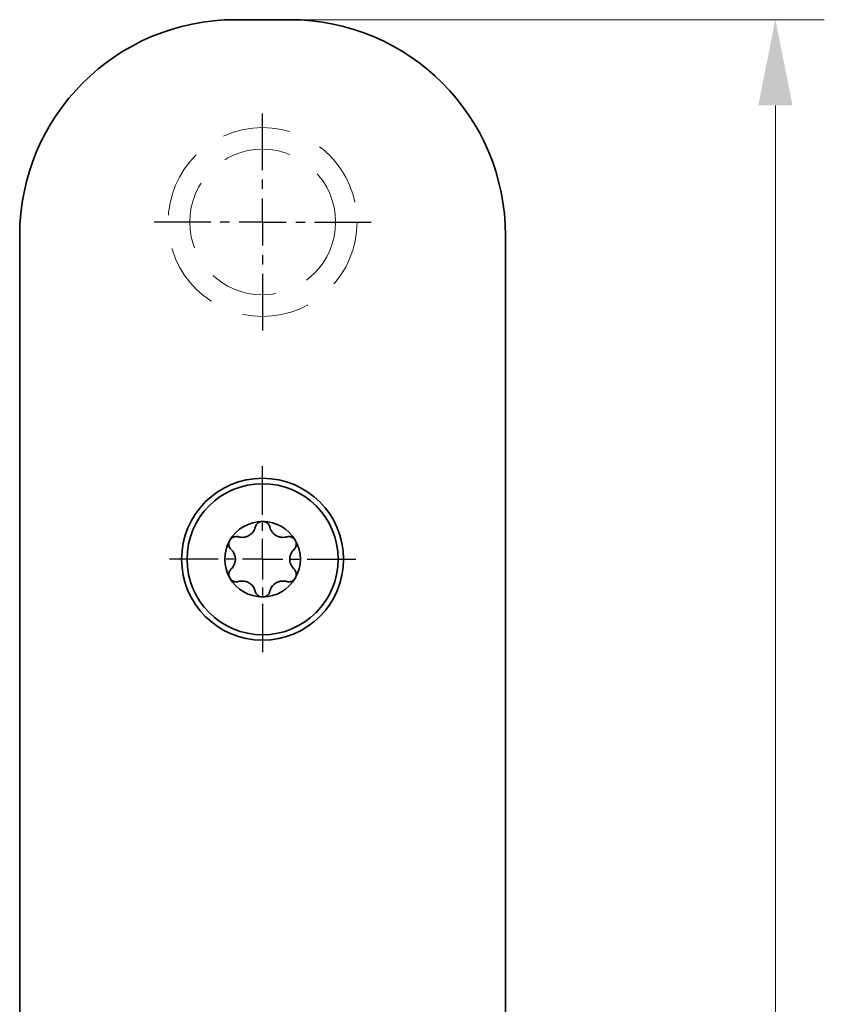
# Model space of a CAD drawing. Units: millimetres. Extents: x 72 to 369, y -18 to 402.
# Drawn here: x 221 to 251, y 228 to 265 of the extents above; entities that cross this region are included whole.
import ezdxf
from ezdxf.enums import TextEntityAlignment as Align

# ---------------------------------------------------------------- set-up
doc = ezdxf.new("R2010")
doc.units = ezdxf.units.MM
doc.header["$LTSCALE"] = 5
for name, pattern in [('AUSGEZOGEN', [0]), ('DASHDOT', [1, 0.5, -0.25, 0, -0.25]), ('DASHED', [0.75, 0.5, -0.25])]:
    doc.linetypes.add(name, pattern=pattern)
for name, color, linetype in [('BEMASS', 1, 'Continuous'), ('KONTUREN', 18, 'Continuous'), ('MITTEL', 1, 'Continuous'), ('VERDECKT', 5, 'Continuous')]:
    doc.layers.add(name, color=color, linetype=linetype)
doc.styles.add('Arial', font='arial.ttf')
doc.dimstyles.new('ISO-25', dxfattribs={"dimtxt": 2.5, "dimasz": 2.5, "dimexe": 1.25, "dimexo": 0.625, "dimtad": 1, "dimtxsty": 'Standard', "dimcen": 2.5, "dimadec": 0, "dimazin": 0, "dimtfac": 1, "dimtmove": 0, "dimatfit": 3, "dimfxl": 1, "dimarcsym": 0})

# ---------------------------------------------------------------- blocks, each defined once
blk = doc.blocks.new('*D1')
at = {"layer": 'BEMASS', "linetype": 'AUSGEZOGEN', "lineweight": 18}
for points in [[(249, 265), (248.365, 261.825), (249.635, 261.825)], [(249, 65), (249.635, 68.175), (248.365, 68.175)]]:
    blk.add_hatch(color=1, dxfattribs=at).paths.add_polyline_path(points, flags=0)
at = {"layer": 'BEMASS', "color": 1, "linetype": 'AUSGEZOGEN', "lineweight": 18}
for p, q in [((230.999, 265), (250.814, 265)), ((249, 261.825), (249, 68.175)), ((231, 65), (250.814, 65))]:
    blk.add_line(p, q, dxfattribs=at)
at = {"color": 1, "linetype": 'AUSGEZOGEN', "lineweight": 18}
blk.add_wipeout([(249.353, 162.282), (249.353, 168.035), (244.273, 168.035), (244.273, 162.282)], dxfattribs=at).dxf.layer = 'BEMASS'
at = {"layer": 'BEMASS', "color": 1, "linetype": 'AUSGEZOGEN', "lineweight": 18, "style": 'Arial', "width": 0.735395}
blk.add_text('200', height=3.175, rotation=90, dxfattribs=at).set_placement((248.4, 162.282), (248.4, 167.718), align=Align.FIT)

msp = doc.modelspace()

# ---------------------------------------------------------------- linework, layer by layer
at = {"layer": 'KONTUREN', "color": 18, "linetype": 'AUSGEZOGEN', "lineweight": 35}
for p, q in [((230.999, 265), (228.999, 265)), ((220.999, 257), (220.999, 192)), ((220.999, 257), (220.999, 230)), ((238.999, 192), (238.999, 257)), ((220.999, 230), (220.999, 220))]:
    msp.add_line(p, q, dxfattribs=at)
for radius in [3, 2.8]:
    msp.add_circle((229.999, 245), radius, dxfattribs=at)
for centre, radius, start, end in [((228.999, 257), 8, 90, 180), ((228.999, 257), 8, 90, 180), ((230.999, 257), 8, 0, 90), ((230.999, 257), 8, 0, 90), ((229.999, 245), 1.4, 90, 150), ((229.999, 246.12), 0.28, 112.5, 114.865), ((229.999, 246.12), 0.28, 112.9793, 114.433), ((229.999, 246.12), 0.28, 110, 112.3696), ((229.999, 246.12), 0.28, 107.5, 109.8695), ((229.999, 246.12), 0.28, 105, 107.367), ((229.999, 246.12), 0.28, 102.5521, 104.8644), ((229.999, 246.12), 0.28, 100, 102.3644), ((229.999, 246.12), 0.28, 97.5, 99.8699), ((229.999, 246.12), 0.28, 95, 97.3835), ((229.999, 246.12), 0.28, 92.5, 94.9081), ((229.999, 246.12), 0.28, 92.7877, 94.3221), ((229.999, 245), 1.4, 30, 90), ((229.999, 246.12), 0.28, 85.0919, 87.5), ((229.999, 246.12), 0.28, 85.6779, 87.2123), ((229.999, 246.12), 0.28, 82.6165, 85), ((229.999, 246.12), 0.28, 80.1301, 82.5), ((229.999, 246.12), 0.28, 77.6356, 80), ((229.999, 246.12), 0.28, 75.1356, 77.4479), ((229.999, 246.12), 0.28, 72.633, 75), ((229.999, 246.12), 0.28, 70.1305, 72.5), ((229.999, 246.12), 0.28, 67.6304, 70), ((229.999, 246.12), 0.28, 65.135, 67.5), ((229.999, 246.12), 0.28, 65.567, 67.0207), ((229.25, 246.298), 0.49, 319.7685, 336.8355), ((229.25, 246.298), 0.49, 323.6998, 325.3055), ((229.25, 246.298), 0.49, 326.2181, 327.0127), ((229.25, 246.298), 0.49, 336.9403, 346.6582), ((229.25, 246.298), 0.49, 339.2912, 339.6904), ((229.25, 246.298), 0.49, 341.1945, 342.3574), ((229.25, 246.298), 0.49, 342.979, 344.2025), ((229.999, 246.12), 0.28, 155.1731, 166.6582), ((229.999, 246.12), 0.28, 125, 155), ((229.999, 246.12), 0.28, 142.505, 144.2107), ((229.999, 246.12), 0.28, 140.427, 141.7768), ((229.999, 246.12), 0.28, 122.5, 124.7666), ((229.999, 246.12), 0.28, 120, 122.3063), ((229.999, 246.12), 0.28, 117.5, 119.8348), ((229.999, 246.12), 0.28, 117.5483, 119.2694), ((229.999, 246.12), 0.28, 115, 117.3538), ((229.999, 246.12), 0.28, 115.0607, 117.0479), ((229.999, 246.12), 0.28, 62.6462, 65), ((229.999, 246.12), 0.28, 62.9521, 64.9393), ((229.999, 246.12), 0.28, 60.1652, 62.5), ((229.999, 246.12), 0.28, 60.7306, 62.4517), ((229.999, 246.12), 0.28, 57.6937, 60), ((229.999, 246.12), 0.28, 55.2334, 57.5), ((229.999, 246.12), 0.28, 25, 55), ((229.999, 246.12), 0.28, 38.2232, 39.573), ((229.999, 246.12), 0.28, 35.7893, 37.495), ((229.999, 246.12), 0.28, 13.3418, 24.8269), ((230.748, 246.298), 0.49, 193.3418, 203.0597), ((230.748, 246.298), 0.49, 195.7975, 197.021), ((230.748, 246.298), 0.49, 197.6426, 198.8055), ((230.748, 246.298), 0.49, 200.3096, 200.7088), ((230.748, 246.298), 0.49, 203.1646, 220.2315), ((230.748, 246.298), 0.49, 212.9873, 213.7819), ((230.748, 246.298), 0.49, 214.6945, 216.3002), ((229.999, 245), 1.4, 150, 210), ((229.029, 245.56), 0.28, 160, 162.3644), ((229.029, 245.56), 0.28, 157.5, 159.8699), ((229.029, 245.56), 0.28, 155, 157.3835), ((229.029, 245.56), 0.28, 152.5, 154.9081), ((229.029, 245.56), 0.28, 152.7877, 154.3221), ((229.029, 245.56), 0.28, 145.0919, 147.5), ((229.029, 245.56), 0.28, 145.6779, 147.2123), ((229.029, 245.56), 0.28, 142.6165, 145), ((229.029, 245.56), 0.28, 140.1301, 142.5), ((229.029, 245.56), 0.28, 137.6356, 140), ((229.029, 245.56), 0.28, 135.1356, 137.4479), ((229.029, 245.56), 0.28, 132.633, 135), ((229.029, 245.56), 0.28, 130.1305, 132.5), ((229.029, 245.56), 0.28, 127.6304, 130), ((229.029, 245.56), 0.28, 125.135, 127.5), ((229.029, 245.56), 0.28, 125.567, 127.0207), ((229.029, 245.56), 0.28, 122.6462, 125), ((229.029, 245.56), 0.28, 122.9521, 124.9393), ((229.029, 245.56), 0.28, 120.1652, 122.5), ((229.029, 245.56), 0.28, 120.7306, 122.4517), ((229.029, 245.56), 0.28, 117.6937, 120), ((229.029, 245.56), 0.28, 85, 117.5), ((229.029, 245.56), 0.28, 98.2232, 99.573), ((229.029, 245.56), 0.28, 95.7893, 97.495), ((229.029, 245.56), 0.28, 73.3418, 84.8269), ((229.25, 246.298), 0.49, 253.3418, 263.0597), ((229.25, 246.298), 0.49, 255.7975, 257.021), ((229.25, 246.298), 0.49, 257.6426, 258.8055), ((229.25, 246.298), 0.49, 260.3096, 260.7088), ((229.25, 246.298), 0.49, 263.1646, 289.4164), ((229.25, 246.298), 0.49, 272.9873, 273.7819), ((229.25, 246.298), 0.49, 274.6945, 276.3002), ((229.25, 246.298), 0.49, 277.5023, 277.8987), ((229.25, 246.298), 0.49, 287.7215, 288.8905), ((229.25, 246.298), 0.49, 289.5398, 310.4602), ((229.25, 246.298), 0.49, 289.5856, 290.8762), ((229.25, 246.298), 0.49, 291.1516, 293.5947), ((229.25, 246.298), 0.49, 294.5232, 295.0886), ((229.25, 246.298), 0.49, 304.9114, 305.4768), ((229.25, 246.298), 0.49, 306.4053, 308.8484), ((229.25, 246.298), 0.49, 309.1238, 310.4144), ((229.25, 246.298), 0.49, 310.5836, 319.6456), ((229.25, 246.298), 0.49, 311.1095, 312.2785), ((229.25, 246.298), 0.49, 322.1013, 322.4977), ((230.748, 246.298), 0.49, 217.5023, 217.8987), ((230.748, 246.298), 0.49, 220.3544, 229.4164), ((230.748, 246.298), 0.49, 227.7215, 228.8905), ((230.748, 246.298), 0.49, 229.5398, 250.4602), ((230.748, 246.298), 0.49, 229.5856, 230.8762), ((230.748, 246.298), 0.49, 231.1516, 233.5947), ((230.748, 246.298), 0.49, 234.5232, 235.0886), ((230.748, 246.298), 0.49, 244.9114, 245.4768), ((230.748, 246.298), 0.49, 246.4053, 248.8484), ((230.748, 246.298), 0.49, 249.1238, 250.4144), ((230.748, 246.298), 0.49, 250.5836, 276.8354), ((230.748, 246.298), 0.49, 251.1095, 252.2785), ((230.748, 246.298), 0.49, 262.1013, 262.4977), ((230.748, 246.298), 0.49, 263.6998, 265.3055), ((230.748, 246.298), 0.49, 266.2181, 267.0127), ((230.748, 246.298), 0.49, 276.9403, 286.6582), ((230.748, 246.298), 0.49, 279.2911, 279.6904), ((230.748, 246.298), 0.49, 281.1945, 282.3574), ((230.748, 246.298), 0.49, 282.979, 284.2025), ((230.969, 245.56), 0.28, 95.1731, 106.6582), ((230.969, 245.56), 0.28, 62.5, 95), ((230.969, 245.56), 0.28, 82.505, 84.2107), ((230.969, 245.56), 0.28, 80.427, 81.7768), ((230.969, 245.56), 0.28, 60, 62.3063), ((230.969, 245.56), 0.28, 57.5, 59.8348), ((230.969, 245.56), 0.28, 57.5483, 59.2694), ((230.969, 245.56), 0.28, 55, 57.3538), ((230.969, 245.56), 0.28, 55.0607, 57.0479), ((230.969, 245.56), 0.28, 52.5, 54.865), ((230.969, 245.56), 0.28, 52.9793, 54.433), ((230.969, 245.56), 0.28, 50, 52.3696), ((230.969, 245.56), 0.28, 47.5, 49.8695), ((230.969, 245.56), 0.28, 45, 47.367), ((230.969, 245.56), 0.28, 42.5521, 44.8644), ((230.969, 245.56), 0.28, 40, 42.3644), ((230.969, 245.56), 0.28, 37.5, 39.8699), ((230.969, 245.56), 0.28, 35, 37.3835), ((230.969, 245.56), 0.28, 32.5, 34.9081), ((230.969, 245.56), 0.28, 32.7877, 34.3221), ((229.999, 245), 1.4, 330, 30), ((230.969, 245.56), 0.28, 25.0919, 27.5), ((230.969, 245.56), 0.28, 25.6779, 27.2123), ((230.969, 245.56), 0.28, 22.6165, 25), ((230.969, 245.56), 0.28, 20.1301, 22.5), ((230.969, 245.56), 0.28, 17.6356, 20), ((229.029, 245.56), 0.28, 175, 177.3538), ((229.029, 245.56), 0.28, 175.0607, 177.0479), ((229.029, 245.56), 0.28, 177.5, 179.8348), ((229.029, 245.56), 0.28, 177.5483, 179.2694), ((229.029, 245.56), 0.28, 180, 182.3063), ((229.029, 245.56), 0.28, 182.5, 215), ((229.029, 245.56), 0.28, 172.5, 174.865), ((229.029, 245.56), 0.28, 172.9793, 174.433), ((229.029, 245.56), 0.28, 170, 172.3696), ((229.029, 245.56), 0.28, 167.5, 169.8695), ((229.029, 245.56), 0.28, 165, 167.367), ((229.029, 245.56), 0.28, 162.5521, 164.8644), ((229.029, 245.56), 0.28, 200.427, 201.7768), ((229.029, 245.56), 0.28, 202.505, 204.2107), ((229.029, 245.56), 0.28, 215.1731, 219.7746), ((229.029, 245.56), 0.28, 220, 226.6582), ((228.501, 245), 0.49, 36.9403, 46.6582), ((228.501, 245), 0.49, 42.979, 44.2025), ((228.501, 245), 0.49, 41.1945, 42.3574), ((228.501, 245), 0.49, 39.2912, 39.6904), ((228.501, 245), 0.49, 19.7685, 36.8355), ((231.497, 245), 0.49, 143.1645, 160.2315), ((231.497, 245), 0.49, 133.3418, 143.0597), ((231.497, 245), 0.49, 140.3096, 140.7088), ((231.497, 245), 0.49, 137.6426, 138.8055), ((231.497, 245), 0.49, 135.7975, 137.021), ((230.969, 245.56), 0.28, 313.3418, 320), ((230.969, 245.56), 0.28, 320.2254, 324.8269), ((230.969, 245.56), 0.28, 325, 357.5), ((230.969, 245.56), 0.28, 335.7893, 337.495), ((230.969, 245.56), 0.28, 338.2232, 339.573), ((230.969, 245.56), 0.28, 15.1356, 17.4479), ((230.969, 245.56), 0.28, 12.633, 15), ((230.969, 245.56), 0.28, 10.1305, 12.5), ((230.969, 245.56), 0.28, 7.6304, 10), ((230.969, 245.56), 0.28, 5.135, 7.5), ((230.969, 245.56), 0.28, 5.567, 7.0207), ((230.969, 245.56), 0.28, 2.6462, 5), ((230.969, 245.56), 0.28, 2.9521, 4.9393), ((230.969, 245.56), 0.28, 0.1652, 2.5), ((230.969, 245.56), 0.28, 0.7306, 2.4517), ((230.969, 245.56), 0.28, 357.6937, 0), ((228.501, 245), 0.49, 26.2181, 27.0127), ((228.501, 245), 0.49, 23.6998, 25.3055), ((228.501, 245), 0.49, 22.1013, 22.4977), ((228.501, 245), 0.49, 340.3544, 19.6456), ((228.501, 245), 0.49, 11.1095, 12.2785), ((228.501, 245), 0.49, 9.1238, 10.4144), ((228.501, 245), 0.49, 349.5856, 350.8762), ((228.501, 245), 0.49, 6.4053, 8.8484), ((228.501, 245), 0.49, 351.1516, 353.5947), ((228.501, 245), 0.49, 4.9114, 5.4768), ((228.501, 245), 0.49, 354.5232, 355.0886), ((231.497, 245), 0.49, 160.3544, 199.6456), ((231.497, 245), 0.49, 174.5232, 175.0886), ((231.497, 245), 0.49, 184.9114, 185.4768), ((231.497, 245), 0.49, 171.1516, 173.5947), ((231.497, 245), 0.49, 186.4053, 188.8484), ((231.497, 245), 0.49, 169.5856, 170.8762), ((231.497, 245), 0.49, 189.1238, 190.4144), ((231.497, 245), 0.49, 167.7215, 168.8905), ((231.497, 245), 0.49, 157.5023, 157.8987), ((231.497, 245), 0.49, 154.6945, 156.3002), ((231.497, 245), 0.49, 152.9873, 153.7819), ((229.029, 244.44), 0.28, 135.8146, 163.0159), ((229.029, 244.44), 0.28, 155.6803, 159.9365), ((229.029, 244.44), 0.28, 153.4979, 155.3329), ((229.029, 244.44), 0.28, 133.3418, 135.632), ((228.501, 245), 0.49, 313.3418, 323.0597), ((228.501, 245), 0.49, 315.7975, 317.021), ((228.501, 245), 0.49, 317.6426, 318.8055), ((228.501, 245), 0.49, 320.3096, 320.7088), ((228.501, 245), 0.49, 323.1646, 340.2315), ((228.501, 245), 0.49, 332.9873, 333.7819), ((228.501, 245), 0.49, 334.6945, 336.3002), ((228.501, 245), 0.49, 337.5023, 337.8987), ((228.501, 245), 0.49, 347.7215, 348.8905), ((231.497, 245), 0.49, 191.1095, 192.2785), ((231.497, 245), 0.49, 199.7685, 216.8354), ((231.497, 245), 0.49, 202.1013, 202.4977), ((231.497, 245), 0.49, 203.6998, 205.3055), ((231.497, 245), 0.49, 206.2181, 207.0127), ((231.497, 245), 0.49, 216.9403, 226.6582), ((231.497, 245), 0.49, 219.2912, 219.6904), ((231.497, 245), 0.49, 221.1945, 222.3574), ((231.497, 245), 0.49, 222.979, 224.2025), ((230.969, 244.44), 0.28, 44.368, 46.6582), ((230.969, 244.44), 0.28, 16.9841, 44.1854), ((230.969, 244.44), 0.28, 24.6671, 26.5021), ((230.969, 244.44), 0.28, 20.0635, 24.3197), ((229.029, 244.44), 0.28, 175.3802, 177.6937), ((229.029, 244.44), 0.28, 177.853, 180.1652), ((229.029, 244.44), 0.28, 178.4952, 180.0398), ((229.029, 244.44), 0.28, 180.3258, 182.6462), ((229.029, 244.44), 0.28, 180.5857, 185.2082), ((229.029, 244.44), 0.28, 182.7987, 185.135), ((229.029, 244.44), 0.28, 172.9073, 175.2334), ((229.029, 244.44), 0.28, 185.4069, 187.2961), ((229.029, 244.44), 0.28, 185.2715, 187.6304), ((229.029, 244.44), 0.28, 170.4345, 172.7867), ((229.029, 244.44), 0.28, 187.7444, 190.1305), ((229.029, 244.44), 0.28, 165.5566, 170.3563), ((229.029, 244.44), 0.28, 190.2172, 197.4479), ((229.029, 244.44), 0.28, 163.1938, 165.4887), ((229.029, 244.44), 0.28, 197.6356, 207.5272), ((229.029, 244.44), 0.28, 205.6661, 207.2452), ((229.999, 245), 1.4, 210, 270), ((229.029, 244.44), 0.28, 212.4728, 222.3644), ((229.029, 244.44), 0.28, 212.7548, 214.3339), ((229.029, 244.44), 0.28, 222.5521, 229.7828), ((229.029, 244.44), 0.28, 229.8695, 232.2556), ((229.029, 244.44), 0.28, 232.3696, 234.7285), ((229.029, 244.44), 0.28, 232.7039, 234.5931), ((229.029, 244.44), 0.28, 234.865, 237.2013), ((229.029, 244.44), 0.28, 234.7918, 239.4143), ((229.029, 244.44), 0.28, 237.3538, 239.6741), ((229.029, 244.44), 0.28, 239.8348, 242.147), ((229.029, 244.44), 0.28, 239.9602, 241.5048), ((229.029, 244.44), 0.28, 242.3063, 244.6198), ((229.029, 244.44), 0.28, 244.7666, 247.0927), ((229.25, 243.702), 0.49, 90.0715, 106.6582), ((229.25, 243.702), 0.49, 98.4557, 106.6582), ((229.25, 243.702), 0.49, 97.5, 98.0734), ((229.25, 243.702), 0.49, 91.7045, 92.5), ((229.25, 243.702), 0.49, 88.9908, 90.6927), ((229.25, 243.702), 0.49, 70.5836, 90.0005), ((229.25, 243.702), 0.49, 81.6607, 88.417), ((229.25, 243.702), 0.49, 80, 80.4444), ((229.999, 245), 1.4, 270, 330), ((230.748, 243.702), 0.49, 89.9995, 109.4164), ((230.748, 243.702), 0.49, 99.5556, 100), ((230.748, 243.702), 0.49, 91.583, 98.3394), ((230.748, 243.702), 0.49, 89.3073, 91.0092), ((230.748, 243.702), 0.49, 73.3418, 89.9285), ((230.748, 243.702), 0.49, 87.5, 88.2955), ((230.748, 243.702), 0.49, 81.9266, 82.5), ((230.748, 243.702), 0.49, 73.3418, 81.5443), ((230.969, 244.44), 0.28, 292.9073, 295.2334), ((230.969, 244.44), 0.28, 295.3802, 297.6937), ((230.969, 244.44), 0.28, 297.853, 300.1652), ((230.969, 244.44), 0.28, 298.4952, 300.0397), ((230.969, 244.44), 0.28, 300.3258, 302.6462), ((230.969, 244.44), 0.28, 300.5857, 305.2082), ((230.969, 244.44), 0.28, 302.7987, 305.135), ((230.969, 244.44), 0.28, 305.2715, 307.6304), ((230.969, 244.44), 0.28, 305.4069, 307.2961), ((230.969, 244.44), 0.28, 307.7444, 310.1305), ((230.969, 244.44), 0.28, 310.2172, 317.4479), ((230.969, 244.44), 0.28, 317.6356, 327.5272), ((230.969, 244.44), 0.28, 325.6661, 327.2452), ((230.969, 244.44), 0.28, 332.4728, 342.3644), ((230.969, 244.44), 0.28, 332.7548, 334.3339), ((230.969, 244.44), 0.28, 342.5521, 349.7828), ((230.969, 244.44), 0.28, 14.5113, 16.8062), ((230.969, 244.44), 0.28, 9.6437, 14.4434), ((230.969, 244.44), 0.28, 7.2133, 9.5655), ((230.969, 244.44), 0.28, 349.8695, 352.2556), ((230.969, 244.44), 0.28, 352.3696, 354.7285), ((230.969, 244.44), 0.28, 4.7666, 7.0927), ((230.969, 244.44), 0.28, 352.7039, 354.5931), ((230.969, 244.44), 0.28, 2.3063, 4.6198), ((230.969, 244.44), 0.28, 354.7918, 359.4143), ((230.969, 244.44), 0.28, 354.865, 357.2013), ((230.969, 244.44), 0.28, 359.8348, 2.147), ((230.969, 244.44), 0.28, 359.9603, 1.5048), ((230.969, 244.44), 0.28, 357.3538, 359.6742), ((229.029, 244.44), 0.28, 247.2133, 249.5655), ((229.029, 244.44), 0.28, 249.6437, 254.4434), ((229.029, 244.44), 0.28, 254.5113, 256.8062), ((229.029, 244.44), 0.28, 256.9841, 284.1854), ((229.029, 244.44), 0.28, 260.0635, 264.3197), ((229.029, 244.44), 0.28, 264.6671, 266.5021), ((229.029, 244.44), 0.28, 284.368, 286.6582), ((229.25, 243.702), 0.49, 66.2931, 72.5), ((229.25, 243.702), 0.49, 49.5398, 70.4602), ((229.25, 243.702), 0.49, 65, 65.6377), ((229.25, 243.702), 0.49, 54.3623, 55), ((229.25, 243.702), 0.49, 52.6329, 53.7069), ((229.25, 243.702), 0.49, 47.5, 52.5), ((229.25, 243.702), 0.49, 30, 49.4164), ((229.25, 243.702), 0.49, 39.5556, 40), ((229.25, 243.702), 0.49, 31.583, 38.3394), ((229.25, 243.702), 0.49, 29.3073, 31.0092), ((229.25, 243.702), 0.49, 13.3418, 29.9285), ((229.25, 243.702), 0.49, 27.5, 28.2955), ((229.25, 243.702), 0.49, 21.9266, 22.5), ((229.25, 243.702), 0.49, 13.3418, 21.5443), ((230.748, 243.702), 0.49, 150.0715, 166.6582), ((230.748, 243.702), 0.49, 158.4557, 166.6582), ((230.748, 243.702), 0.49, 157.5, 158.0734), ((230.748, 243.702), 0.49, 151.7045, 152.5), ((230.748, 243.702), 0.49, 148.9908, 150.6927), ((230.748, 243.702), 0.49, 130.5836, 150), ((230.748, 243.702), 0.49, 141.6607, 148.417), ((230.748, 243.702), 0.49, 140, 140.4444), ((230.748, 243.702), 0.49, 127.5, 132.5), ((230.748, 243.702), 0.49, 109.5398, 130.4602), ((230.748, 243.702), 0.49, 126.2931, 127.3671), ((230.748, 243.702), 0.49, 125, 125.6377), ((230.748, 243.702), 0.49, 114.3623, 115), ((230.748, 243.702), 0.49, 107.5, 113.7069), ((230.969, 244.44), 0.28, 253.3418, 255.632), ((230.969, 244.44), 0.28, 255.8146, 283.0159), ((230.969, 244.44), 0.28, 273.4979, 275.3329), ((230.969, 244.44), 0.28, 275.6803, 279.9365), ((230.969, 244.44), 0.28, 283.1938, 285.4887), ((230.969, 244.44), 0.28, 285.5566, 290.3563), ((230.969, 244.44), 0.28, 290.4345, 292.7867), ((229.999, 243.88), 0.28, 193.3418, 195.632), ((229.999, 243.88), 0.28, 195.8146, 223.0159), ((229.999, 243.88), 0.28, 213.4979, 215.3329), ((229.999, 243.88), 0.28, 215.6803, 219.9365), ((229.999, 243.88), 0.28, 223.1938, 225.4887), ((229.999, 243.88), 0.28, 225.5566, 230.3563), ((229.999, 243.88), 0.28, 230.4345, 232.7867), ((229.999, 243.88), 0.28, 232.9073, 235.2334), ((229.999, 243.88), 0.28, 235.3802, 237.6937), ((229.999, 243.88), 0.28, 237.853, 240.1652), ((229.999, 243.88), 0.28, 238.4952, 240.0397), ((229.999, 243.88), 0.28, 240.3258, 242.6462), ((229.999, 243.88), 0.28, 240.5857, 245.2082), ((229.999, 243.88), 0.28, 242.7987, 245.135), ((229.999, 243.88), 0.28, 245.2715, 247.6304), ((229.999, 243.88), 0.28, 245.4069, 247.2961), ((229.999, 243.88), 0.28, 247.7444, 250.1305), ((229.999, 243.88), 0.28, 250.2172, 257.4479), ((229.999, 243.88), 0.28, 257.6356, 267.5272), ((229.999, 243.88), 0.28, 265.6661, 267.2452), ((229.999, 243.88), 0.28, 272.4728, 282.3644), ((229.999, 243.88), 0.28, 272.7548, 274.3339), ((229.999, 243.88), 0.28, 282.5521, 289.7828), ((229.999, 243.88), 0.28, 289.8695, 292.2556), ((229.999, 243.88), 0.28, 292.3696, 294.7285), ((229.999, 243.88), 0.28, 292.7039, 294.5931), ((229.999, 243.88), 0.28, 294.7918, 299.4143), ((229.999, 243.88), 0.28, 294.865, 297.2013), ((229.999, 243.88), 0.28, 297.3538, 299.6742), ((229.999, 243.88), 0.28, 299.8348, 302.147), ((229.999, 243.88), 0.28, 299.9602, 301.5048), ((229.999, 243.88), 0.28, 302.3063, 304.6198), ((229.999, 243.88), 0.28, 304.7666, 307.0927), ((229.999, 243.88), 0.28, 307.2133, 309.5655), ((229.999, 243.88), 0.28, 309.6437, 314.4434), ((229.999, 243.88), 0.28, 314.5113, 316.8062), ((229.999, 243.88), 0.28, 316.9841, 344.1854), ((229.999, 243.88), 0.28, 320.0635, 324.3197), ((229.999, 243.88), 0.28, 324.6671, 326.5021), ((229.999, 243.88), 0.28, 344.368, 346.6582)]:
    msp.add_arc(centre, radius, start, end, dxfattribs=at)
at = {"layer": 'MITTEL', "color": 1, "linetype": 'DASHDOT', "lineweight": 25}
for p, q in [((230.001, 259.425), (230.001, 261.525)), ((230.001, 258.725), (230.001, 259.075)), ((230.001, 257.5), (230.001, 258.375)), ((228.076, 257.5), (225.976, 257.5)), ((228.776, 257.5), (228.426, 257.5)), ((230.001, 257.5), (229.126, 257.5)), ((230.001, 257.5), (230.001, 256.625)), ((230.001, 256.275), (230.001, 255.925)), ((230.001, 255.575), (230.001, 253.475)), ((229.999, 246.65), (229.999, 248.45)), ((229.999, 246.05), (229.999, 246.35)), ((229.999, 245), (229.999, 245.75)), ((228.349, 245), (226.549, 245)), ((228.949, 245), (228.649, 245)), ((229.999, 245), (229.249, 245)), ((229.999, 245), (230.749, 245)), ((229.999, 245), (229.999, 244.25)), ((229.999, 243.95), (229.999, 243.65)), ((229.999, 243.35), (229.999, 241.55))]:
    msp.add_line(p, q, dxfattribs=at)

# ---------------------------------------------------------------- next in the draw order: dimensions: what is measured, and where the dimension line sits
at = {"layer": 'BEMASS', "color": 1, "linetype": 'AUSGEZOGEN', "lineweight": 18}
dim = msp.add_linear_dim(base=(249, 65), p1=(230.999, 265), p2=(231, 65), angle=270, dimstyle='ISO-25', override={"dimtxt": 3.175, "dimasz": 3.175, "dimexe": 2.267857, "dimgap": 0.453571, "dimtad": 1, "dimjust": 0, "dimdec": 2, "dimzin": 8, "dimpost": '<>', "dimtxsty": 'Arial', "dimsah": 1, "dimclrd": 1, "dimclre": 1, "dimclrt": 1, "dimadec": 2}, dxfattribs=at)
dim.commit()
dim.dimension.update_dxf_attribs({"geometry": '*D1', "text_midpoint": (246.813, 165), "text_rotation": 90})

# ---------------------------------------------------------------- next in the draw order: linework, layer by layer
at = {"layer": 'MITTEL', "color": 1, "linetype": 'DASHDOT', "lineweight": 25}
for p, q in [((230.001, 257.5), (230.876, 257.5)), ((231.226, 257.5), (231.576, 257.5)), ((231.926, 257.5), (234.026, 257.5)), ((231.049, 245), (231.349, 245)), ((231.649, 245), (233.449, 245))]:
    msp.add_line(p, q, dxfattribs=at)
at = {"layer": 'VERDECKT', "color": 5, "linetype": 'DASHED', "lineweight": 18}
for radius in [3.5, 2.7]:
    msp.add_circle((230.001, 257.5), radius, dxfattribs=at)

doc.saveas('drawing.dxf')
